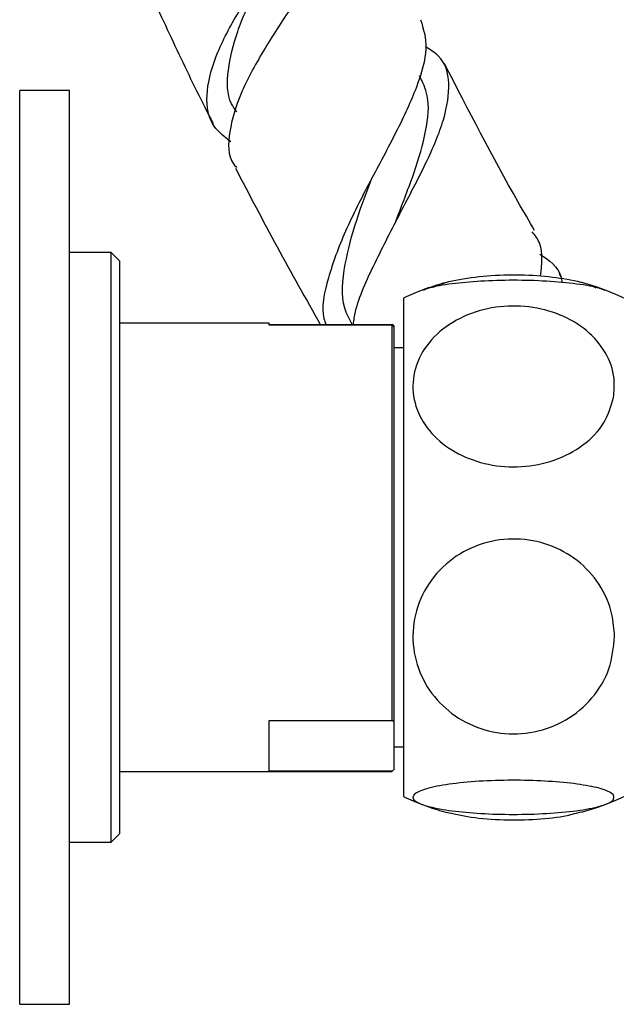
# Model space of a CAD drawing. Units: millimetres. Extents: x 5 to 995, y 5 to 995.
# Drawn here: x 779 to 797, y 447 to 477 of the extents above; entities that cross this region are included whole.
import ezdxf

# ---------------------------------------------------------------- set-up
doc = ezdxf.new("R2010")
doc.units = ezdxf.units.MM

msp = doc.modelspace()

# ---------------------------------------------------------------- linework, layer by layer
at = {"color": 7, "linetype": 'Continuous', "lineweight": 25}
for p, q in [((780.517, 474.523), (779.017, 474.523)), ((779.017, 447.023), (779.017, 474.523)), ((780.517, 447.023), (780.517, 474.523)), ((781.767, 469.648), (780.517, 469.648)), ((782.017, 469.398), (781.767, 469.648)), ((781.767, 456.656), (781.767, 469.648)), ((782.017, 469.398), (782.017, 456.772)), ((790.567, 468.273), (790.567, 453.273)), ((786.517, 467.523), (782.017, 467.523)), ((786.517, 467.457), (786.517, 467.523)), ((786.517, 467.479), (790.217, 467.479)), ((790.217, 467.457), (786.517, 467.457)), ((790.267, 467.441), (790.217, 467.479)), ((790.217, 455.564), (790.217, 467.457)), ((790.217, 467.457), (790.267, 467.422)), ((790.267, 467.441), (790.267, 467.422)), ((790.267, 467.422), (790.267, 455.522)), ((790.567, 466.773), (790.267, 466.773)), ((781.767, 451.898), (781.767, 456.656)), ((782.017, 456.772), (782.017, 452.148)), ((786.517, 455.564), (790.217, 455.564)), ((786.517, 454.023), (786.517, 455.564)), ((790.267, 455.522), (790.217, 455.564)), ((790.267, 455.522), (790.267, 454.08)), ((790.267, 454.773), (790.567, 454.773)), ((782.017, 454.023), (786.517, 454.023)), ((790.217, 454.038), (786.517, 454.038)), ((786.517, 454.028), (790.217, 454.028)), ((790.217, 454.028), (790.217, 454.038)), ((781.767, 451.898), (782.017, 452.148)), ((780.517, 451.898), (781.767, 451.898)), ((779.017, 447.023), (780.517, 447.023))]:
    msp.add_line(p, q, dxfattribs=at)
at = {"color": 7, "linetype": 'Continuous', "lineweight": 25, "flags": 128}
for points in [[(796.612, 468.518), (796.356, 468.609), (795.924, 468.741)], [(795.918, 452.803), (796.351, 452.934), (796.614, 453.028)]]:
    msp.add_lwpolyline(points, dxfattribs=at)
at = {"color": 7, "linetype": 'Continuous', "lineweight": 25}
for centre, start, end in [((793.879, 461.266), 105.4775, 110.6578), ((793.879, 461.266), 110.6578, 115.2956), ((793.879, 461.266), 47.9726, 69.3517), ((793.879, 460.279), 290.6644, 312.0274), ((793.879, 460.279), 244.7044, 249.3544), ((793.879, 460.279), 249.7772, 254.4312)]:
    msp.add_arc(centre, 7.75, start, end, dxfattribs=at)
for points, knots in [([(785.373, 472.97), (785.184, 473.118), (784.724, 473.48), (784.581, 474.342), (784.85, 475.49), (785.526, 476.804), (786.42, 478.185), (787.344, 479.54), (788.081, 480.773), (788.504, 481.823), (788.394, 482.335), (788.34, 482.585)], [0, 0, 0, 0, 0.082663, 0.201065, 0.318671, 0.435398, 0.551185, 0.666005, 0.779869, 0.892826, 1, 1, 1, 1]), ([(788.403, 481.776), (788.592, 481.63), (789.016, 481.304), (789.093, 480.546), (788.766, 479.544), (788.076, 478.354), (787.199, 477.046), (786.32, 475.7), (785.612, 474.399), (785.291, 473.251), (785.266, 472.511), (785.507, 472.237), (785.54, 472.199)], [0, 0, 0, 0, 0.089135, 0.199098, 0.309033, 0.419148, 0.529714, 0.641025, 0.753352, 0.866913, 0.981838, 1, 1, 1, 1]), ([(782.487, 478.502), (782.492, 478.49), (782.781, 477.81), (783.399, 476.478), (784.173, 474.828), (784.669, 473.849), (784.834, 473.522)], [0, 0, 0, 0, 0.006864, 0.402543, 0.800156, 1, 1, 1, 1]), ([(785.547, 473.878), (785.49, 473.957), (785.247, 474.298), (785.25, 475.108), (785.525, 476.271), (786.006, 477.349), (786.344, 478.002), (786.459, 478.224)], [0, 0, 0, 0, 0.080284, 0.34403, 0.606084, 0.866121, 1, 1, 1, 1]), ([(791.079, 476.647), (791.161, 476.373), (791.329, 475.813), (790.998, 474.647), (790.363, 473.279), (789.555, 471.783), (788.772, 470.264), (788.265, 468.859), (788.06, 467.911), (788.211, 467.537), (788.234, 467.479)], [0, 0, 0, 0, 0.13144, 0.269097, 0.407744, 0.547474, 0.68837, 0.8305, 0.973888, 1, 1, 1, 1]), ([(789.055, 467.479), (789.073, 467.609), (789.149, 468.156), (789.689, 469.324), (790.471, 470.852), (791.263, 472.343), (791.83, 473.676), (791.987, 474.765), (791.793, 475.484), (791.362, 475.752), (791.222, 475.84)], [0, 0, 0, 0, 0.046633, 0.197778, 0.347088, 0.494708, 0.640899, 0.786002, 0.930356, 1, 1, 1, 1]), ([(794.504, 470.309), (794.34, 470.592), (793.387, 472.238), (792.515, 473.929), (791.793, 475.331)], [0, 0, 0, 0, 0.171481, 1, 1, 1, 1]), ([(790.334, 470.579), (790.348, 470.617), (790.526, 471.112), (790.914, 472.066), (791.267, 473.315), (791.368, 474.305), (791.138, 474.771), (791.043, 474.965)], [0, 0, 0, 0, 0.021686, 0.287554, 0.551457, 0.813871, 1, 1, 1, 1]), ([(785.508, 472.182), (785.922, 471.39), (786.747, 469.809), (787.622, 468.254), (788.059, 467.479)], [0, 0, 0, 0, 0.501394, 1, 1, 1, 1]), ([(789.021, 467.479), (788.935, 467.637), (788.665, 468.133), (788.761, 469.215), (789.109, 470.567), (789.458, 471.47), (789.625, 471.901)], [0, 0, 0, 0, 0.147442, 0.464616, 0.74468, 1, 1, 1, 1]), ([(789.62, 471.895), (789.62, 471.895), (789.62, 471.896), (789.621, 471.897), (789.621, 471.897)], [0, 0, 0, 0, 0.5, 1, 1, 1, 1]), ([(794.685, 468.936), (794.723, 469.289), (794.781, 469.818), (794.522, 470.157), (794.436, 470.27)], [0, 0, 0, 0, 0.664967, 1, 1, 1, 1]), ([(794.668, 469.596), (794.941, 469.409), (795.268, 469.185), (795.324, 468.799), (795.333, 468.736)], [0, 0, 0, 0, 0.837263, 1, 1, 1, 1]), ([(795.341, 468.856), (795.334, 468.868), (795.304, 468.919), (795.275, 468.97), (795.252, 469.01)], [0, 0, 0, 0, 0.228938, 1, 1, 1, 1]), ([(796.608, 468.502), (796.565, 468.523), (796.408, 468.599), (795.803, 468.702), (794.895, 468.789), (793.873, 468.817), (792.869, 468.788), (791.995, 468.706), (791.388, 468.606), (791.21, 468.528), (791.15, 468.502)], [0, 0, 0, 0, 0.0565422, 0.209438, 0.3577511, 0.5016209, 0.642968, 0.7842577, 0.9278523, 1, 1, 1, 1]), ([(791.462, 468.598), (791.55, 468.639), (791.824, 468.765), (792.574, 468.903), (793.563, 468.986), (794.589, 468.966), (795.501, 468.85), (796.114, 468.712), (796.307, 468.607), (796.345, 468.586)], [0, 0, 0, 0, 0.086371, 0.267423, 0.442735, 0.614157, 0.784575, 0.95694, 1, 1, 1, 1]), ([(796.883, 465.283), (796.804, 465.018), (796.645, 464.487), (795.999, 463.821), (795.131, 463.358), (794.122, 463.158), (793.108, 463.229), (792.185, 463.555), (791.442, 464.1), (790.954, 464.817), (790.786, 465.639), (790.976, 466.473), (791.517, 467.211), (792.335, 467.753), (793.317, 468.039), (794.341, 468.05), (795.302, 467.801), (796.11, 467.319), (796.681, 466.649), (796.938, 465.935), (796.899, 465.474), (796.883, 465.283)], [0, 0, 0, 0, 0.054327, 0.108694, 0.163065, 0.215753, 0.267322, 0.31865, 0.370619, 0.423951, 0.478954, 0.535189, 0.591424, 0.646366, 0.699545, 0.751373, 0.802678, 0.854361, 0.907212, 0.961704, 1, 1, 1, 1]), ([(796.912, 458.092), (796.878, 457.76), (796.81, 457.096), (796.277, 456.207), (795.486, 455.536), (794.51, 455.168), (793.486, 455.131), (792.517, 455.413), (791.697, 455.979), (791.104, 456.777), (790.809, 457.736), (790.861, 458.757), (791.274, 459.711), (792, 460.47), (792.934, 460.938), (793.956, 461.077), (794.952, 460.891), (795.828, 460.409), (796.495, 459.676), (796.858, 458.862), (796.896, 458.315), (796.912, 458.092)], [0, 0, 0, 0, 0.054913, 0.109858, 0.164896, 0.218191, 0.270088, 0.3214, 0.37303, 0.425782, 0.480157, 0.536036, 0.592444, 0.647987, 0.701824, 0.754079, 0.805475, 0.856913, 0.909244, 0.963094, 1, 1, 1, 1]), ([(790.217, 454.038), (790.227, 454.046), (790.244, 454.06), (790.26, 454.074), (790.267, 454.08)], [0, 0, 0, 0, 0.587824, 1, 1, 1, 1]), ([(796.883, 453.321), (796.896, 453.262), (796.923, 453.144), (796.514, 452.977), (795.817, 452.842), (794.892, 452.757), (793.873, 452.728), (792.872, 452.757), (791.985, 452.838), (791.297, 452.963), (790.882, 453.122), (790.799, 453.299), (791.077, 453.473), (791.694, 453.621), (792.563, 453.724), (793.566, 453.77), (794.584, 453.759), (795.516, 453.693), (796.27, 453.58), (796.728, 453.449), (796.839, 453.357), (796.883, 453.321)], [0, 0, 0, 0, 0.055391, 0.1108, 0.16643, 0.220393, 0.272738, 0.324166, 0.375573, 0.427819, 0.481552, 0.53693, 0.5933, 0.64932, 0.703839, 0.756629, 0.808248, 0.859565, 0.911468, 0.964694, 1, 1, 1, 1]), ([(791.801, 452.818), (792.055, 452.757), (792.573, 452.635), (793.571, 452.56), (794.577, 452.581), (795.404, 452.671), (795.776, 452.778), (795.913, 452.817)], [0, 0, 0, 0, 0.215253, 0.43809, 0.655981, 0.872596, 1, 1, 1, 1])]:
    msp.add_open_spline(points, degree=3, knots=knots, dxfattribs=at)

doc.saveas('drawing.dxf')
